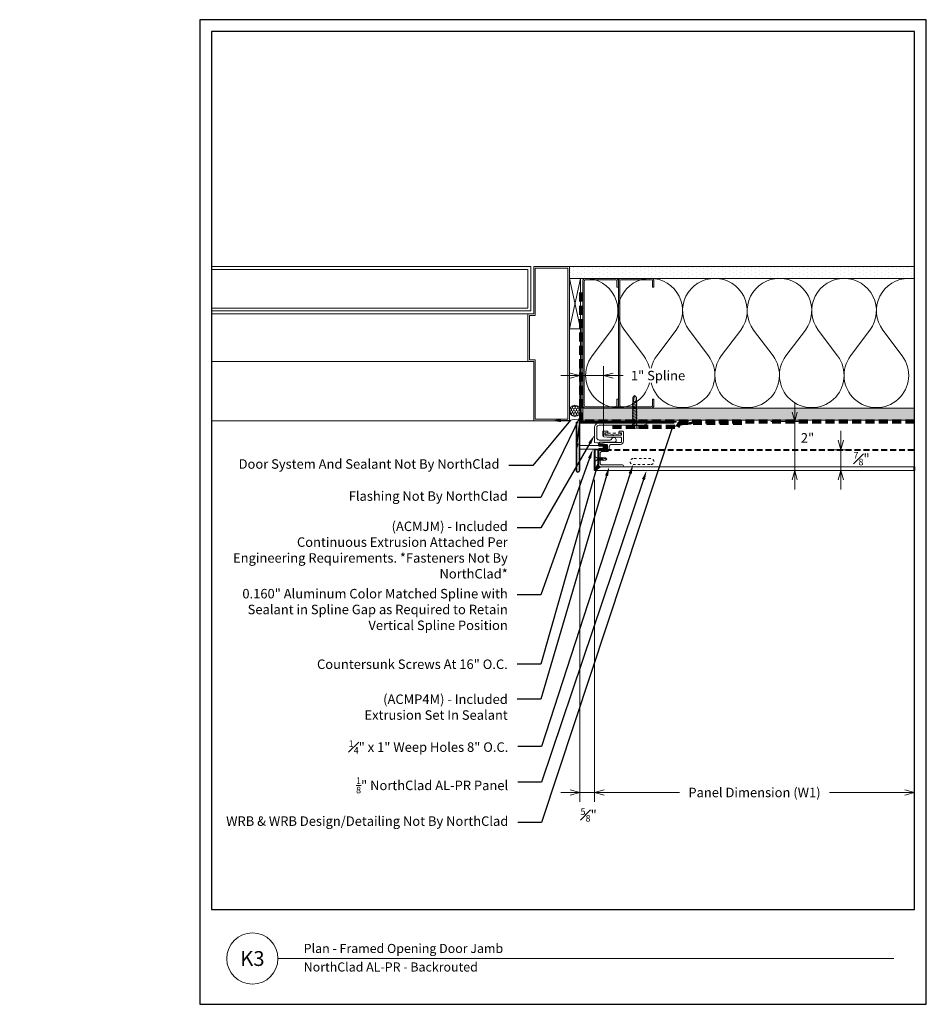
# Model space of a CAD drawing. Units: inches. Extents: x -21 to 604, y -197 to 42.
# Drawn here: x 427 to 465, y -131 to -90 of the extents above; entities that cross this region are included whole.
import ezdxf
from ezdxf import colors
from ezdxf.entities.mleader import LeaderData, LeaderLine
from ezdxf.enums import TextEntityAlignment as Align
from ezdxf.math import Vec2, Vec3

# ---------------------------------------------------------------- set-up
doc = ezdxf.new("R2010")
doc.units = ezdxf.units.IN
doc.header["$MEASUREMENT"] = 0
doc.linetypes.add('HIDDEN', pattern=[0.375, 0.25, -0.125])
doc.layers.get('Defpoints').update_dxf_attribs({"color": 3})
doc.layers.add('nc-Border', color=156, linetype='Continuous', plot=False)
for name, color, linetype, lineweight in [('nc-Det-By_Others', 8, 'Continuous', 0), ('nc-Det-Call_Outs', 51, 'Continuous', 9), ('nc-Det-Dimensions', 51, 'Continuous', 9), ('nc-Det-Extrusion', 30, 'Continuous', 18), ('nc-Det-Hardware', 111, 'Continuous', 13), ('nc-Det-Obj_01_Panels', 1, 'Continuous', 20), ('nc-Det-Sealant', 143, 'Continuous', 13), ('nc-Det-Underlayment-others', 8, 'HIDDEN', 100), ('nc-Dim-Panel', 1, 'Continuous', 40), ('nc-Elev-Panels 01', 1, 'Continuous', 20), ('NSE-Panels 01', 1, 'Continuous', 40), ('nsm-Det-Title', 51, 'Continuous', 9)]:
    doc.layers.add(name, color=color, linetype=linetype, lineweight=lineweight)
doc.styles.add('004 - NSSM - Standard', font='arial.ttf', dxfattribs={"height": 0.4})
doc.styles.get("Standard").update_dxf_attribs({"font": 'arial.ttf', "height": 0.0938})
doc.dimstyles.new('004 - NC - Standard', dxfattribs={"dimtxt": 0.4, "dimasz": 0.4, "dimexe": 0.4, "dimexo": 0.4, "dimgap": 0.4, "dimtad": 0, "dimtih": 1, "dimtoh": 1, "dimdec": 4, "dimzin": 3, "dimdsep": 46, "dimlunit": 5, "dimtxsty": '004 - NSSM - Standard', "dimblk": 'OPEN30', "dimcen": 0.4, "dimclrd": 256, "dimclre": 256, "dimclrt": 256, "dimazin": 0, "dimtfac": 0.7, "dimtdec": 4, "dimtmove": 1, "dimatfit": 2, "dimfxl": 1, "dimtfill": 1, "dimtfillclr": 11, "dimfrac": 1, "dimtolj": 1, "dimtzin": 0, "dimlwd": 0, "dimlwe": 0, "dimarcsym": 0})
doc.dimstyles.get("Standard").update_dxf_attribs({"dimtxt": 0.0938, "dimasz": 0.09375, "dimexe": 0.09375, "dimexo": 0.09375, "dimgap": 0.09375, "dimtad": 0, "dimtih": 1, "dimtoh": 1, "dimdec": 4, "dimzin": 3, "dimdsep": 46, "dimlunit": 5, "dimtxsty": 'Standard', "dimblk": 'OPEN30', "dimcen": 0.09375, "dimclrd": 256, "dimclre": 256, "dimclrt": 256, "dimadec": 0, "dimazin": 0, "dimtfac": 0.7, "dimtdec": 4, "dimtofl": 0, "dimtmove": 2, "dimatfit": 2, "dimfxl": 1, "dimtolj": 1, "dimtzin": 0, "dimlwd": -1, "dimlwe": -1, "dimarcsym": 0})

# ---------------------------------------------------------------- blocks, each defined once
blk = doc.blocks.new('Border')
at = {"layer": 'nc-Border'}
for points in [[(30.625, 41.5), (0, 41.5), (0, 0), (30.625, 0)], [(0.5, 4), (30.125, 4), (30.125, 41), (0.5, 41)]]:
    blk.add_lwpolyline(points, close=True, dxfattribs=at)
blk = doc.blocks.new('*U401')
for points in [[(0, 14.063, 0.618034), (2.25, 12.938), (3.375, 13.781, -2), (3.375, 11.531), (2.25, 12.375, 0.618034), (0, 11.25)], [(0, 11.25, 0.618034), (2.25, 10.125), (3.375, 10.969, -2), (3.375, 8.719), (2.25, 9.563, 0.618034), (0, 8.438)], [(0, 8.438, 0.618034), (2.25, 7.313), (3.375, 8.156, -2), (3.375, 5.906), (2.25, 6.75, 0.618034), (0, 5.625)], [(0, 5.625, 0.618034), (2.25, 4.5), (3.375, 5.344, -2), (3.375, 3.094), (2.25, 3.938, 0.618034), (0, 2.813)], [(0, 2.813, 0.618034), (2.25, 1.687), (3.375, 2.531, -2), (3.375, 0.281), (2.25, 1.125, 0.618034), (0, 0)]]:
    blk.add_lwpolyline(points, format="xyb")
blk = doc.blocks.new('*U49')
at = {"layer": 'nc-Det-By_Others'}
h = blk.add_hatch(dxfattribs=at)
h.set_pattern_fill('PLYWOOD', color=256, scale=1.3, angle=90, style=0)
h.set_pattern_definition([(90, (0.06927, -21.43135), (-0.13, 8e-18), [1.3]), (135, (0.06927, -21.43135), (2e-17, 0.13), [0.1838478, -0.1838478]), (45, (0.06927, -21.43135), (4e-17, 0.13), [0.1838478, -0.1838478])])
h.paths.add_polyline_path([(0, 0), (0.5, 0), (0.5, 13.981), (0, 13.981)])
blk.add_lwpolyline([(0, 0), (0.5, 0), (0.5, 13.981), (0, 13.981)], close=True, dxfattribs=at)
blk = doc.blocks.new('*U399')
at = {"layer": 'nc-Det-By_Others'}
h = blk.add_hatch(dxfattribs=at)
h.set_pattern_fill('DOTS', color=256, scale=2.5, style=0)
h.set_pattern_definition([(0, (0.06927, -21.38648), (0.078125, 0.15625), [0, -0.15625])])
h.paths.add_polyline_path([(0, 0), (0.5, 0), (0.5, 14.543), (0, 14.543)])
blk.add_lwpolyline([(0, 14.543), (0.5, 14.543), (0.5, 0), (0, 0)], close=True, dxfattribs=at)
blk = doc.blocks.new('_Open30')
at = {"color": 0, "linetype": 'ByBlock', "lineweight": -2}
for p, q in [((-1, 0.27), (0, 0)), ((0, 0), (-1, -0.27)), ((0, 0), (-1, 0))]:
    blk.add_line(p, q, dxfattribs=at)
blk = doc.blocks.new('*D394')
at = {"layer": 'Defpoints', "color": 0, "transparency": 16777216}
for p in [(450.269, -108.564), (450.892, -108.564), (450.269, -122.136)]:
    blk.add_point(p, dxfattribs=at)
at = {"layer": 'nc-Det-Dimensions', "lineweight": 0, "transparency": 16777216}
for p, q in [((450.269, -108.964), (450.269, -122.536)), ((450.892, -108.964), (450.892, -122.536)), ((449.869, -122.136), (449.469, -122.136)), ((450.892, -122.136), (450.269, -122.136)), ((451.292, -122.136), (451.692, -122.136))]:
    blk.add_line(p, q, dxfattribs=at)
at = {"layer": 'nc-Det-Dimensions', "lineweight": 0, "transparency": 16777216, "xscale": 0.4, "yscale": 0.4, "zscale": 0.4}
blk.add_blockref('_Open30', (450.269, -122.136), dxfattribs=at)
at = {"layer": 'nc-Det-Dimensions', "lineweight": 0, "transparency": 16777216, "xscale": 0.4, "yscale": 0.4, "zscale": 0.4, "rotation": 180}
blk.add_blockref('_Open30', (450.892, -122.136), dxfattribs=at)
at = {"layer": 'nc-Det-Dimensions', "transparency": 16777216, "insert": (450.642, -123.084), "char_height": 0.4, "attachment_point": 5, "style": '004 - NSSM - Standard', "bg_fill": 3, "box_fill_scale": 1.25, "bg_fill_color": 256, "bg_fill_true_color": 13158600, "bg_fill_transparency": 0}
blk.add_mtext('\\A1;{\\H0.7x;\\S5#8;}"', dxfattribs=at)
blk = doc.blocks.new('*D395')
at = {"layer": 'Defpoints', "color": 0, "transparency": 16777216}
for p in [(450.892, -108.564), (464.375, -108.564), (464.375, -122.136)]:
    blk.add_point(p, dxfattribs=at)
at = {"layer": 'nc-Det-Dimensions', "lineweight": 0, "transparency": 16777216}
for p, q in [((450.892, -108.964), (450.892, -122.536)), ((451.292, -122.136), (454.47, -122.136)), ((463.975, -122.136), (460.797, -122.136))]:
    blk.add_line(p, q, dxfattribs=at)
at = {"layer": 'nc-Det-Dimensions', "lineweight": 0, "transparency": 16777216, "xscale": 0.4, "yscale": 0.4, "zscale": 0.4, "rotation": 180}
blk.add_blockref('_Open30', (450.892, -122.136), dxfattribs=at)
at = {"layer": 'nc-Det-Dimensions', "lineweight": 0, "transparency": 16777216, "xscale": 0.4, "yscale": 0.4, "zscale": 0.4}
blk.add_blockref('_Open30', (464.375, -122.136), dxfattribs=at)
at = {"layer": 'nc-Det-Dimensions', "transparency": 16777216, "insert": (457.633, -122.136), "char_height": 0.4, "attachment_point": 5, "style": '004 - NSSM - Standard', "bg_fill": 3, "box_fill_scale": 1.25, "bg_fill_color": 256, "bg_fill_true_color": 13158600, "bg_fill_transparency": 0}
blk.add_mtext('\\A1;Panel Dimension (W1)', dxfattribs=at)
blk = doc.blocks.new('*U400')
at = {"layer": 'nc-Det-By_Others', "ltscale": 0.25}
blk.add_lwpolyline([(-2.438, -1.5), (-2.688, -1.5, -0.414214), (-2.812, -1.375), (-2.812, -0.125, -0.414214), (-2.688, 0), (2.533, 0, -0.414214), (2.658, -0.125), (2.658, -1.375, -0.414214), (2.533, -1.5), (2.283, -1.5), (2.283, -1.438), (2.533, -1.438, 0.414214), (2.596, -1.375), (2.596, -0.125, 0.414214), (2.533, -0.062), (-2.688, -0.062, 0.414214), (-2.75, -0.125), (-2.75, -1.375, 0.414214), (-2.688, -1.438), (-2.438, -1.438)], format="xyb", close=True, dxfattribs=at)
blk = doc.blocks.new('*U224')
at = {"linetype": 'Continuous'}
blk.add_lwpolyline([(0.706, 1.543), (0.77, 1.543, -0.414214), (0.9, 1.413), (0.9, 1.041, 0.414214), (1, 0.941), (1.109, 0.941, -0.414214), (1.205, 0.845), (1.205, 0.616, 0.414214), (1.255, 0.566), (1.71, 0.566, 0.414214), (1.76, 0.616), (1.76, 1.503, -1), (1.84, 1.503), (1.84, 0.701), (1.84, 0.539, -0.198912), (1.835, 0.528), (1.797, 0.491, -0.198912), (1.786, 0.486), (1.141, 0.486, -0.414214), (1.125, 0.502), (1.125, 0.845, 0.414214), (1.109, 0.861), (0.948, 0.861, 0.414214), (0.932, 0.845), (0.932, 0.58, -0.045635), (0.931, 0.577), (0.917, 0.5, -0.832406), (0.883, 0.5), (0.82, 0.843, -0.045635), (0.82, 0.845), (0.82, 1.413, 0.414214), (0.77, 1.463), (0.642, 1.463, 0.414214), (0.592, 1.413), (0.592, 0.861, -0.01996), (0.592, 0.86), (0.581, 0.719, -0.391021), (0.531, 0.673), (0.354, 0.673, -0.414214), (0.338, 0.689), (0.338, 0.849, -1), (0.418, 0.849), (0.418, 0.769, 0.414214), (0.434, 0.753), (0.496, 0.753, 0.414214), (0.512, 0.769), (0.512, 1.086, -0.262938), (0.52, 1.1, 0.564932), (0.52, 1.125, -0.262938), (0.512, 1.139), (0.512, 1.447, 0.414214), (0.496, 1.463), (0.434, 1.463, 0.414214), (0.418, 1.447), (0.418, 1.383, -1), (0.338, 1.383), (0.338, 1.493, -0.414214), (0.388, 1.543)], format="xyb", close=True, dxfattribs=at)
at = {"linetype": 'HIDDEN', "lineweight": 0, "ltscale": 0.5}
blk.add_lwpolyline([(0.434, 1.448), (0.434, 0.768), (0.497, 0.768), (0.496, 1.448)], close=True, dxfattribs=at)
blk = doc.blocks.new('*U223')
blk.add_lwpolyline([(0.616, 0.397), (0.19, 0.397, -0.414214), (0.09, 0.497), (0.09, 1.982, -1), (0.09, 2.012), (0.09, 2.309), (0.055, 2.475, 0.900068), (0, 2.469), (0, 2.012, -1), (0, 1.982), (0, 0.497, 0.414214), (0.19, 0.307), (0.825, 0.307), (0.836, 0.397), (0.836, 0.513), (0.806, 0.513), (0.806, 1.026), (0.789, 1.189, 0.383421), (0.761, 1.213), (0.706, 1.213, 0.873386), (0.679, 1.017, -0.337188), (0.716, 0.969), (0.716, 0.868, -1), (0.716, 0.848), (0.716, 0.834, -1), (0.716, 0.814), (0.716, 0.497, -0.414214)], format="xyb", close=True)
blk = doc.blocks.new('*U34')
at = {"layer": 'nc-Det-Sealant', "linetype": 'ByBlock', "lineweight": -2}
h = blk.add_hatch(dxfattribs=at)
h.set_pattern_fill('HONEY', color=0, scale=0.5)
h.set_pattern_definition([(0, (-0.00079, 0.5), (0.09375, 0.0541266), [0.0625, -0.125]), (120, (-0.00079, 0.5), (-0.09375, 0.0541266), [0.0625, -0.125]), (60, (-0.00079, 0.5), (2e-17, 0.108253), [-0.125, 0.0625])])
edge = h.paths.add_edge_path()
edge.add_arc((0.418, 0.234), 0.234, 0, 360)
at = {"layer": 'nc-Det-Sealant', "color": 0, "linetype": 'ByBlock', "lineweight": -2}
for points in [[(0, 0.468), (0.418, 0.468)], [(0, 0), (0.418, 0)]]:
    blk.add_lwpolyline(points, dxfattribs=at)
blk.add_circle((0.418, 0.234), 0.234, dxfattribs=at)
blk.add_arc((-0.522, 0.234), 0.572, 335.8553, 24.1447, dxfattribs=at)
blk = doc.blocks.new('*U398')
at = {"layer": 'nc-Det-By_Others'}
for p, q in [((1.625, 4.625), (1.625, 6.375)), ((1.75, 4.5), (15.082, 4.5)), ((1.75, 2.5), (15.082, 2.5)), ((1.5, 0), (15.082, 0))]:
    blk.add_line(p, q, dxfattribs=at)
for points in [[(0, 0), (1.5, 0), (1.5, 2.5), (1.75, 2.5), (1.75, 4.5), (1.5, 4.5), (1.5, 6.5), (0, 6.5)], [(1.438, 6.437), (1.438, 4.437), (1.688, 4.437), (1.688, 2.562), (1.438, 2.562), (1.438, 0.062), (0.062, 0.062), (0.062, 6.437)]]:
    blk.add_lwpolyline(points, close=True, dxfattribs=at)
for points in [[(15.082, 4.625), (1.625, 4.625), (1.625, 6.5), (15.082, 6.5)], [(15.082, 4.75), (1.75, 4.75), (1.75, 6.375), (15.082, 6.375)]]:
    blk.add_lwpolyline(points, dxfattribs=at)
blk = doc.blocks.new('*D396')
at = {"layer": 'Defpoints', "color": 0, "transparency": 16777216}
for p in [(457.923, -106.501), (459.327, -106.501), (457.923, -108.564)]:
    blk.add_point(p, dxfattribs=at)
at = {"layer": 'nc-Det-Dimensions', "lineweight": 0, "transparency": 16777216}
for p, q in [((459.327, -106.101), (459.327, -105.701)), ((458.323, -106.501), (459.727, -106.501)), ((458.323, -108.564), (459.727, -108.564)), ((459.327, -108.964), (459.327, -109.364))]:
    blk.add_line(p, q, dxfattribs=at)
at = {"layer": 'nc-Det-Dimensions', "lineweight": 0, "transparency": 16777216, "xscale": 0.4, "yscale": 0.4, "zscale": 0.4}
for p, rotation in [((459.327, -106.501), 270), ((459.327, -108.564), 90)]:
    blk.add_blockref('_Open30', p, dxfattribs=dict(at, rotation=rotation))
at = {"layer": 'nc-Det-Dimensions', "transparency": 16777216, "insert": (459.868, -107.189), "char_height": 0.4, "attachment_point": 5, "style": '004 - NSSM - Standard', "bg_fill": 3, "box_fill_scale": 1.25, "bg_fill_color": 256, "bg_fill_true_color": 13158600, "bg_fill_transparency": 0}
blk.add_mtext('\\A1;2"', dxfattribs=at)
at = {"layer": 'nc-Det-Dimensions', "lineweight": 0, "transparency": 16777216}
blk.add_line((459.327, -108.564), (459.327, -106.501), dxfattribs=at)
blk.add_line((459.327, -108.564), (459.327, -106.501), dxfattribs=at)
blk = doc.blocks.new('*D397')
at = {"layer": 'Defpoints', "color": 0, "transparency": 16777216}
for p in [(460.321, -107.689), (460.321, -108.564)]:
    blk.add_point(p, dxfattribs=at)
at = {"layer": 'nc-Det-Dimensions', "lineweight": 0, "transparency": 16777216}
for p, q in [((461.271, -107.289), (461.271, -106.889)), ((460.721, -107.689), (461.671, -107.689)), ((460.721, -108.564), (461.671, -108.564)), ((461.271, -108.964), (461.271, -109.364))]:
    blk.add_line(p, q, dxfattribs=at)
at = {"layer": 'nc-Det-Dimensions', "transparency": 16777216, "insert": (462.143, -108.069), "char_height": 0.4, "attachment_point": 5, "style": '004 - NSSM - Standard', "bg_fill": 3, "box_fill_scale": 1.25, "bg_fill_color": 256, "bg_fill_true_color": 13158600, "bg_fill_transparency": 0}
blk.add_mtext('\\A1;{\\H0.7x;\\S7#8;}"', dxfattribs=at)
at = {"layer": 'Defpoints', "color": 0, "transparency": 16777216}
blk.add_point((461.271, -108.564), dxfattribs=at)
at = {"layer": 'nc-Det-Dimensions', "lineweight": 0, "transparency": 16777216}
blk.add_line((461.271, -107.689), (461.271, -108.564), dxfattribs=at)
blk.add_line((461.271, -107.689), (461.271, -108.564), dxfattribs=at)
at = {"layer": 'nc-Det-Dimensions', "lineweight": 0, "transparency": 16777216, "xscale": 0.4, "yscale": 0.4, "zscale": 0.4}
for p, rotation in [((461.271, -107.689), 270), ((461.271, -108.564), 90)]:
    blk.add_blockref('_Open30', p, dxfattribs=dict(at, rotation=rotation))
blk = doc.blocks.new('*U388')
at = {"layer": 'nc-Dim-Panel'}
for p, q in [((-0.875, 13.483), (0, 13.483)), ((-0.875, 13.326), (-0.225, 13.326)), ((-0.225, 13.326), (-0.02, 13.463)), ((-0.157, 13.259), (-0.02, 13.463)), ((0, 0), (-0.157, 0))]:
    blk.add_line(p, q, dxfattribs=at)
at = {"layer": 'nc-Dim-Panel', "color": 8, "linetype": 'HIDDEN'}
blk.add_line((-0.875, 13.024), (-0.875, 0), dxfattribs=at)
at = {"layer": 'nc-Elev-Panels 01'}
for p, q in [((-0.875, 13.483), (-0.875, 13.326)), ((0, 13.483), (0, 0)), ((-0.157, 13.259), (-0.157, 0))]:
    blk.add_line(p, q, dxfattribs=at)
blk = doc.blocks.new('Plan Weep')
at = {"linetype": 'HIDDEN', "ltscale": 0.25}
blk.add_lwpolyline([(-0.625, 0.4375, 1), (-0.625, 0.1875), (0.125, 0.1875, 1), (0.125, 0.4375)], format="xyb", close=True, dxfattribs=at)
blk = doc.blocks.new('*U235')
blk.add_lwpolyline([(0, 1.001), (0.157, 1.001), (0.157, 0), (0, 0)], close=True)
blk = doc.blocks.new('*D404')
at = {"layer": 'Defpoints', "color": 0, "transparency": 16777216}
for p in [(451.27, -104.565), (450.269, -107.514), (451.27, -107.514)]:
    blk.add_point(p, dxfattribs=at)
at = {"layer": 'nc-Det-Dimensions', "lineweight": 0, "transparency": 16777216}
for p, q in [((449.869, -104.565), (449.469, -104.565)), ((450.269, -107.114), (450.269, -104.165)), ((450.269, -104.565), (451.27, -104.565)), ((450.269, -104.565), (451.27, -104.565)), ((451.27, -107.114), (451.27, -104.165)), ((452.101, -104.565), (451.27, -104.565)), ((451.67, -104.565), (452.07, -104.565))]:
    blk.add_line(p, q, dxfattribs=at)
at = {"layer": 'nc-Det-Dimensions', "lineweight": 0, "transparency": 16777216, "xscale": 0.4, "yscale": 0.4, "zscale": 0.4}
blk.add_blockref('_Open30', (450.269, -104.565), dxfattribs=at)
at = {"layer": 'nc-Det-Dimensions', "lineweight": 0, "transparency": 16777216, "xscale": 0.4, "yscale": 0.4, "zscale": 0.4, "rotation": 180}
blk.add_blockref('_Open30', (451.27, -104.565), dxfattribs=at)
at = {"layer": 'nc-Det-Dimensions', "transparency": 16777216, "insert": (453.568, -104.565), "char_height": 0.4, "attachment_point": 5, "style": '004 - NSSM - Standard', "bg_fill": 3, "box_fill_scale": 1.25, "bg_fill_color": 256, "bg_fill_true_color": 13158600, "bg_fill_transparency": 0}
blk.add_mtext('\\A1;1" Spline', dxfattribs=at)
blk = doc.blocks.new('*U132')
blk.add_lwpolyline([(0.035, -0.125), (0.035, 0.125), (0.052, 0.125), (0.052, -0.125)], close=True)
for points in [[(0.052, 0.11), (0.136, 0.05), (0.5, 0.05), (0.552, 0), (0.5, -0.05), (0.136, -0.05), (0.052, -0.11), (0.052, 0.11)], [(0.5, 0.05), (0.402, 0.029), (0.373, 0), (0.402, -0.029), (0.5, -0.05)], [(0.402, 0.029), (0.552, 0)]]:
    blk.add_leader(points, dimstyle='Standard', override={"dimldrblk": 'None'})
at = {"has_arrowhead": 0}
for points in [[(0.143, 0.05), (0.148, 0.069), (0.184, -0.063), (0.187, -0.051)], [(0.175, 0.05), (0.18, 0.069), (0.215, -0.063), (0.218, -0.051)], [(0.206, 0.05), (0.211, 0.069), (0.246, -0.063), (0.25, -0.051)], [(0.237, 0.05), (0.242, 0.069), (0.278, -0.063), (0.281, -0.051)], [(0.268, 0.05), (0.273, 0.069), (0.309, -0.063), (0.312, -0.051)], [(0.3, 0.05), (0.305, 0.069), (0.34, -0.063), (0.343, -0.051)], [(0.331, 0.05), (0.336, 0.069), (0.371, -0.063), (0.375, -0.051)], [(0.362, 0.05), (0.367, 0.069), (0.403, -0.063), (0.406, -0.051)], [(0.136, 0), (0.153, -0.063), (0.156, -0.051)]]:
    blk.add_leader(points, dimstyle='Standard', override={"dimldrblk": 'None'}, dxfattribs=at)
blk = doc.blocks.new('*U128')
for p, q in [((-0.061, 0.09), (0.028, 0.09)), ((-0.061, -0.09), (0.028, -0.09))]:
    blk.add_line(p, q)
for points in [[(0.028, 0.181), (-0.061, 0.181, 0.414214), (-0.073, 0.168), (-0.073, -0.168, 0.414214), (-0.061, -0.18), (0.028, -0.18)], [(-0.073, 0.103, 0.414214), (-0.061, 0.09, 0.414214), (-0.073, 0.078)], [(-0.073, -0.078, 0.414214), (-0.061, -0.09, 0.414214), (-0.073, -0.103)]]:
    blk.add_lwpolyline(points, format="xyb")
blk.add_lwpolyline([(0.052, 0.196), (0.028, 0.196), (0.028, -0.196), (0.052, -0.196)], close=True)
for points in [[(0.052, 0.08), (1.219, 0.08), (1.302, 0), (1.219, -0.08), (0.052, -0.08), (0.052, 0.08)], [(1.219, 0.08), (1.062, 0.046), (1.016, 0), (1.062, -0.046), (1.219, -0.08)], [(1.062, 0.046), (1.302, 0)]]:
    blk.add_leader(points, dimstyle='Standard', override={"dimldrblk": 'None'})
at = {"has_arrowhead": 0}
for points in [[(0.078, 0.08), (0.085, 0.108), (0.143, -0.108), (0.151, -0.08)], [(0.14, 0.08), (0.148, 0.108), (0.206, -0.108), (0.213, -0.08)], [(0.203, 0.08), (0.21, 0.108), (0.268, -0.108), (0.276, -0.08)], [(0.265, 0.08), (0.273, 0.108), (0.331, -0.108), (0.338, -0.08)], [(0.328, 0.08), (0.335, 0.108), (0.393, -0.108), (0.401, -0.08)], [(0.39, 0.08), (0.398, 0.108), (0.456, -0.108), (0.463, -0.08)], [(0.453, 0.08), (0.46, 0.108), (0.518, -0.108), (0.526, -0.08)], [(0.515, 0.08), (0.523, 0.108), (0.581, -0.108), (0.588, -0.08)], [(0.578, 0.08), (0.585, 0.108), (0.643, -0.108), (0.651, -0.08)], [(0.64, 0.08), (0.648, 0.108), (0.706, -0.108), (0.713, -0.08)], [(0.703, 0.08), (0.71, 0.108), (0.768, -0.108), (0.776, -0.08)], [(0.765, 0.08), (0.773, 0.108), (0.831, -0.108), (0.838, -0.08)], [(0.828, 0.08), (0.835, 0.108), (0.893, -0.108), (0.901, -0.08)], [(0.89, 0.08), (0.898, 0.108), (0.956, -0.108), (0.963, -0.08)], [(0.953, 0.08), (0.96, 0.108), (1.018, -0.108), (1.026, -0.08)], [(0.052, 0), (0.081, -0.108), (0.088, -0.08)]]:
    blk.add_leader(points, dimstyle='Standard', override={"dimldrblk": 'None'}, dxfattribs=at)

msp = doc.modelspace()

# ---------------------------------------------------------------- hatches: boundary and pattern name
at = {"layer": 'nc-Det-By_Others'}
h = msp.add_hatch(color=256, dxfattribs=at)
h.dxf.hatch_style = 1
edge = h.paths.add_edge_path(flags=17)
edge.add_line((451.89427, -105.56253), (451.89427, -105.81253))
edge.add_arc((451.76927, -105.81253), 0.125, -90, 0, ccw=False)
edge.add_line((451.76927, -105.93753), (450.51927, -105.93753))
edge.add_arc((450.51927, -105.81253), 0.125, 180, 270, ccw=False)
edge.add_line((450.39427, -105.81253), (450.39427, -100.59193))
edge.add_arc((450.51927, -100.59193), 0.125, 90, 180, ccw=False)
edge.add_line((450.51927, -100.46693), (451.76927, -100.46693))
edge.add_arc((451.76927, -100.59193), 0.125, 0, 90, ccw=False)
edge.add_line((451.89427, -100.59193), (451.89427, -100.84193))
edge.add_line((451.89427, -100.84193), (451.83177, -100.84193))
edge.add_line((451.83177, -100.84193), (451.83177, -100.59193))
edge.add_arc((451.76927, -100.59193), 0.0625, 0, 90)
edge.add_line((451.76927, -100.52943), (450.51927, -100.52943))
edge.add_arc((450.51927, -100.59193), 0.0625, 90, 180)
edge.add_line((450.45677, -100.59193), (450.45677, -105.81253))
edge.add_arc((450.51927, -105.81253), 0.0625, 180, 270)
edge.add_line((450.51927, -105.87503), (451.76927, -105.87503))
edge.add_arc((451.76927, -105.81253), 0.0625, 270, 360)
edge.add_line((451.83177, -105.81253), (451.83177, -105.56253))
edge.add_line((451.83177, -105.56253), (451.89427, -105.56253))
h = msp.add_hatch(color=256, dxfattribs=at)
h.dxf.hatch_style = 1
edge = h.paths.add_edge_path(flags=17)
edge.add_line((453.39427, -105.56253), (453.39427, -105.81253))
edge.add_arc((453.26927, -105.81253), 0.125, -90, 0, ccw=False)
edge.add_line((453.26927, -105.93753), (452.01927, -105.93753))
edge.add_arc((452.01927, -105.81253), 0.125, 180, 270, ccw=False)
edge.add_line((451.89427, -105.81253), (451.89427, -100.59193))
edge.add_arc((452.01927, -100.59193), 0.125, 90, 180, ccw=False)
edge.add_line((452.01927, -100.46693), (453.26927, -100.46693))
edge.add_arc((453.26927, -100.59193), 0.125, 0, 90, ccw=False)
edge.add_line((453.39427, -100.59193), (453.39427, -100.84193))
edge.add_line((453.39427, -100.84193), (453.33177, -100.84193))
edge.add_line((453.33177, -100.84193), (453.33177, -100.59193))
edge.add_arc((453.26927, -100.59193), 0.0625, 0, 90)
edge.add_line((453.26927, -100.52943), (452.01927, -100.52943))
edge.add_arc((452.01927, -100.59193), 0.0625, 90, 180)
edge.add_line((451.95677, -100.59193), (451.95677, -105.81253))
edge.add_arc((452.01927, -105.81253), 0.0625, 180, 270)
edge.add_line((452.01927, -105.87503), (453.26927, -105.87503))
edge.add_arc((453.26927, -105.81253), 0.0625, 270, 360)
edge.add_line((453.33177, -105.81253), (453.33177, -105.56253))
edge.add_line((453.33177, -105.56253), (453.39427, -105.56253))
at = {"layer": 'NSE-Panels 01'}
h = msp.add_hatch(dxfattribs=at)
h.set_pattern_fill('ANSI31', color=8, scale=0.25)
h.set_pattern_definition([(45, (361.821843, -2.005848), (-0.022097087, 0.022097087), [])])
edge = h.paths.add_edge_path()
edge.add_line((451.14562, -107.49529), (451.06757, -107.48089))
edge.add_arc((451.0873, -107.49575), 0.02469, 143.021088, 221.268866)
edge.add_line((451.06874, -107.51203), (451.27425, -107.51354))
edge.add_line((451.27425, -107.51354), (451.27425, -107.67104))
edge.add_line((451.27425, -107.67104), (451.07075, -107.66953))
edge.add_line((451.07075, -107.66953), (451.07075, -107.68903))
edge.add_line((451.07075, -107.68903), (451.41375, -107.68903))
edge.add_arc((451.41375, -107.67303), 0.016, 270, 360)
edge.add_line((451.42975, -107.67303), (451.42975, -107.51155))
edge.add_arc((451.41375, -107.51155), 0.016, 0, 90)
edge.add_line((451.41375, -107.49555), (451.14562, -107.49529))

# ---------------------------------------------------------------- linework, layer by layer
at = {"layer": 'nc-Det-By_Others'}
for points in [[(449.83183, -100.46693), (450.29977, -100.46693), (450.29977, -102.59739), (449.83183, -102.59739)], [(450.29977, -102.59739), (450.29977, -106.53203), (454.33177, -106.53203), (454.33177, -106.50003), (450.33177, -106.50003), (450.33177, -102.59739)]]:
    msp.add_lwpolyline(points, close=True, dxfattribs=at)
for points in [[(450.29977, -102.59739), (449.83183, -100.46693)], [(449.83183, -102.59739), (450.29977, -100.46693)]]:
    msp.add_lwpolyline(points, dxfattribs=at)
at = {"layer": 'nc-Det-Underlayment-others', "ltscale": 1.5}
for points in [[(464.37497, -106.50003), (450.33177, -106.50003), (450.33177, -101.05817)], [(451.653, -106.72638), (454.39139, -106.72638), (454.47992, -106.56253), (457.26639, -106.56253)]]:
    msp.add_lwpolyline(points, dxfattribs=at)
at = {"layer": 'NSE-Panels 01', "color": 8}
msp.add_lwpolyline([(451.14562, -107.49529), (451.06757, -107.48089, 0.35533575), (451.06874, -107.51203), (451.27425, -107.51354), (451.27425, -107.67104), (451.07075, -107.66953), (451.07075, -107.68903), (451.41375, -107.68903, 0.41421356), (451.42975, -107.67303), (451.42975, -107.51155, 0.41421356), (451.41375, -107.49555)], format="xyb", close=True, dxfattribs=at)
at = {"layer": 'nsm-Det-Title'}
msp.add_line((437.54873, -129.13524), (463.50949, -129.13524), dxfattribs=at)
msp.add_circle((436.47015, -129.13524), 1.07858, dxfattribs=at)

# ---------------------------------------------------------------- block references
at = {"layer": 'nc-Border'}
msp.add_blockref('Border', (434.25, -131.06401), dxfattribs=at)
at = {"layer": 'nc-Det-By_Others', "xscale": -1}
msp.add_blockref('*U398', (449.83183, -106.46693), dxfattribs=at)
at = {"layer": 'nc-Det-By_Others'}
for name, p, rotation in [('*U399', (449.83183, -99.96693), 270), ('*U400', (450.39427, -103.12503), 90.00000000000001), ('*U400', (451.89427, -103.12503), 90.00000000000001), ('*U128', (452.58118, -106.70549), 89.99999999999999), ('*U49', (450.39427, -105.93753), 270)]:
    msp.add_blockref(name, p, dxfattribs=dict(at, rotation=rotation))
at = {"layer": 'nc-Det-By_Others', "xscale": 0.9682687601439917, "yscale": 0.9682687601439917, "zscale": 0.9682687601439917, "rotation": 270}
msp.add_blockref('*U401', (450.51647, -100.46809), dxfattribs=at)
at = {"layer": 'nc-Det-By_Others', "xscale": -1, "rotation": 270}
msp.add_blockref('*U34', (449.83177, -106.46693), dxfattribs=at)
at = {"layer": 'nc-Det-Extrusion', "rotation": 270}
msp.add_blockref('*U223', (450.58427, -106.56403), dxfattribs=at)
at = {"layer": 'nc-Det-Hardware'}
msp.add_blockref('*U132', (450.85684, -108.08026), dxfattribs=at)
at = {"layer": 'nc-Det-Obj_01_Panels', "xscale": -1, "rotation": 90}
msp.add_blockref('*U235', (451.27045, -107.51354), dxfattribs=at)
at = {"layer": 'nc-Det-Obj_01_Panels'}
msp.add_blockref('Plan Weep', (453.14152, -108.50151), dxfattribs=at)

# ---------------------------------------------------------------- texts
at = {"layer": 'nsm-Det-Title', "style": '004 - NSSM - Standard'}
for s, p in [('Plan - Framed Opening Door Jamb', (438.63399, -128.70952)), ('NorthClad AL-PR - Backrouted', (438.63399, -129.49048))]:
    msp.add_text(s, height=0.3834951, dxfattribs=at).set_placement(p, align=Align.MIDDLE_LEFT)
msp.add_text('K3', height=0.625, dxfattribs=at).set_placement((436.47015, -129.13524), align=Align.MIDDLE_CENTER)

# ---------------------------------------------------------------- next in the draw order: dimensions: what is measured, and where the dimension line sits
at = {"layer": 'nc-Det-Dimensions'}
dim = msp.add_linear_dim(base=(450.26927, -122.13589), p1=(450.89155, -108.56366), p2=(450.26927, -108.56366), angle=180, dimstyle='004 - NC - Standard', override={"dimpost": '"'}, dxfattribs=at)
dim.commit()
dim.dimension.update_dxf_attribs({"geometry": '*D394', "text_midpoint": (450.64165, -123.084), "dimtype": 160})

# ---------------------------------------------------------------- next in the draw order: leaders
at = {"layer": 'nc-Det-Call_Outs'}
ml = msp.add_multileader_mtext('Standard', dxfattribs=at)
ml.set_content('Door System And Sealant Not By NorthClad', color=256, style='004 - NSSM - Standard')
ml.set_leader_properties(color=51)
ml.build(insert=Vec2(0, 0))
ml.multileader.update_dxf_attribs({"dogleg_length": 1, "arrow_head_size": 0.4})
ctx = ml.context
ctx.base_point, ctx.char_height, ctx.arrow_head_size, ctx.landing_gap_size, ctx.plane_origin = Vec3(435.63592, -108.34917), 0.4, 0.4, 0.4, Vec3(447.82985, -110.21595)
ctx.text_align_type = 2
notes = []
notes.append((ctx, [(0, (1, 1, 0), (448.28503, -108.34917), (-1, 0), 1, [(1, [(449.08183, -106.46693), (449.87314, -106.45029)], 0, [])])]))
ctx.mtext.insert, ctx.mtext.width, ctx.mtext.alignment, ctx.mtext.flow_direction = Vec3(446.88503, -108.09037), 12.1611986, 3, 5
ml = msp.add_multileader_mtext('Standard', dxfattribs=at)
ml.set_content('Flashing Not By NorthClad', color=256, style='004 - NSSM - Standard')
ml.set_leader_properties(color=51)
ml.build(insert=Vec2(0, 0))
ml.multileader.update_dxf_attribs({"dogleg_length": 1, "arrow_head_size": 0.4})
ctx = ml.context
ctx.base_point, ctx.char_height, ctx.arrow_head_size, ctx.landing_gap_size, ctx.plane_origin = Vec3(440.30532, -109.70113), 0.4, 0.4, 0.4, Vec3(450.81054, -108.54691)
ctx.text_align_type = 2
notes.append((ctx, [(0, (1, 1, 0), (448.63438, -109.70113), (-1, 0), 1, [(1, [(450.11227, -107.818), (450.29973, -106.25787)], 0, [])])]))
ctx.mtext.insert, ctx.mtext.width, ctx.mtext.alignment, ctx.mtext.flow_direction = Vec3(447.23438, -109.44233), 12.1456461, 3, 5
ml = msp.add_multileader_mtext('Standard', dxfattribs=at)
ml.set_content('(ACMJM) - Included\\PContinuous Extrusion Attached Per Engineering Requirements. *Fasteners Not By NorthClad*', color=256, style='004 - NSSM - Standard')
ml.set_leader_properties(color=51)
ml.build(insert=Vec2(0, 0))
ml.multileader.update_dxf_attribs({"dogleg_length": 1, "arrow_head_size": 0.4})
ctx = ml.context
ctx.base_point, ctx.char_height, ctx.arrow_head_size, ctx.landing_gap_size, ctx.plane_origin = Vec3(435.0644, -110.97551), 0.4, 0.4, 0.4, Vec3(453.55001, -106.76727)
ctx.text_align_type = 2
notes.append((ctx, [(1, (1, 1, 0), (448.63438, -110.97551), (-1, 0), 1, [(0, [(450.89152, -107.07168)], 0, [])])]))
ctx.mtext.insert, ctx.mtext.width, ctx.mtext.alignment, ctx.mtext.flow_direction = Vec3(447.23438, -110.71671), 11.9039908, 3, 5
for ctx, leaders in notes:
    for number, flags, end, landing, length, lines in leaders:
        leader = LeaderData()
        leader.index, (leader.has_last_leader_line, leader.has_dogleg_vector, leader.attachment_direction) = number, flags
        leader.last_leader_point, leader.dogleg_vector, leader.dogleg_length = Vec3(end), Vec3(landing), length
        for number, points, colour, breaks in lines:
            line = LeaderLine()
            line.index, line.vertices, line.color, line.breaks = number, Vec3.list(points), colors.encode_raw_color(colour), breaks
            leader.lines.append(line)
        ctx.leaders.append(leader)

# ---------------------------------------------------------------- next in the draw order: dimensions: what is measured, and where the dimension line sits
at = {"layer": 'nc-Det-Dimensions'}
dim = msp.add_linear_dim(base=(464.37497, -122.13589), p1=(450.89155, -108.56401), p2=(464.37497, -108.56366), angle=180, text='Panel Dimension (W1)', dimstyle='004 - NC - Standard', override={"dimpost": '"', "dimse2": 1}, dxfattribs=at)
dim.commit()
dim.dimension.update_dxf_attribs({"geometry": '*D395', "text_midpoint": (457.63326, -122.13589)})

# ---------------------------------------------------------------- next in the draw order: linework, layer by layer
at = {"layer": 'nc-Det-By_Others'}
msp.add_lwpolyline([(454.15952, -106.53203), (450.23727, -106.53203), (450.23727, -108.56366, -1), (450.14427, -108.56366), (450.14427, -106.53203), (450.11227, -106.53203), (450.11227, -108.56366, 1), (450.26927, -108.56366), (450.26927, -106.56403), (454.15952, -106.56403)], format="xyb", close=True, dxfattribs=at)

# ---------------------------------------------------------------- next in the draw order: block references
at = {"layer": 'nc-Det-Extrusion', "rotation": 270}
msp.add_blockref('*U224', (450.56877, -106.56404), dxfattribs=at)

# ---------------------------------------------------------------- next in the draw order: dimensions: what is measured, and where the dimension line sits
at = {"layer": 'nc-Det-Dimensions'}
dim = msp.add_linear_dim(base=(459.3271, -106.50116), p1=(457.92313, -108.56366), p2=(457.92313, -106.50116), angle=270, text='2"', dimstyle='004 - NC - Standard', override={"dimpost": '"'}, dxfattribs=at)
dim.commit()
dim.dimension.update_dxf_attribs({"geometry": '*D396', "text_midpoint": (459.86788, -107.18894), "dimtype": 160})

# ---------------------------------------------------------------- next in the draw order: leaders
at = {"layer": 'nc-Det-Call_Outs'}
ml = msp.add_multileader_mtext('Standard', dxfattribs=at)
ml.set_content('WRB & WRB Design/Detailing Not By NorthClad', color=256, style='004 - NSSM - Standard')
ml.set_leader_properties(color=51)
ml.build(insert=Vec2(0, 0))
ml.multileader.update_dxf_attribs({"dogleg_length": 1, "arrow_head_size": 0.4})
ctx = ml.context
ctx.base_point, ctx.char_height, ctx.arrow_head_size, ctx.landing_gap_size, ctx.plane_origin = Vec3(434.88648, -123.40103), 0.4, 0.4, 0.4, Vec3(449.17285, -113.61562)
ctx.text_align_type = 2
notes = []
notes.append((ctx, [(1, (1, 1, 0), (448.65728, -123.40103), (-1, 0), 1, [(1, [(455.2747, -106.50003), (454.17697, -106.72638)], 0, [])])]))
ctx.mtext.insert, ctx.mtext.width, ctx.mtext.alignment, ctx.mtext.flow_direction = Vec3(447.25728, -123.14223), 20.5956724, 3, 5
ml = msp.add_multileader_mtext('Standard', dxfattribs=at)
ml.set_content('0.160" Aluminum Color Matched Spline with Sealant in Spline Gap as Required to Retain Vertical Spline Position', color=256, style='004 - NSSM - Standard')
ml.set_leader_properties(color=256)
ml.build(insert=Vec2(0, 0))
ml.multileader.update_dxf_attribs({"dogleg_length": 1, "arrow_head_size": 0.4})
ctx = ml.context
ctx.base_point, ctx.char_height, ctx.arrow_head_size, ctx.landing_gap_size, ctx.plane_origin = Vec3(435.93234, -113.81132), 0.4, 0.4, 0.4, Vec3(488.93397, -110.01874)
ctx.text_align_type = 2
notes.append((ctx, [(0, (1, 1, 0), (448.63438, -113.81132), (-1, 0), 1, [(0, [(450.81558, -107.67104)], 0, [])])]))
ctx.mtext.insert, ctx.mtext.width, ctx.mtext.alignment, ctx.mtext.flow_direction = Vec3(447.23438, -113.5558), 11.5066333, 3, 5
ml = msp.add_multileader_mtext('Standard', dxfattribs=at)
ml.set_content('\\A1;{\\H0.7x;\\S1#4;\\H1.4286x;" x 1" Weep Holes 8" O.C.}', color=256, style='004 - NSSM - Standard')
ml.set_leader_properties(color=51)
ml.build(insert=Vec2(0, 0))
ml.multileader.update_dxf_attribs({"dogleg_length": 1, "arrow_head_size": 0.4})
ctx = ml.context
ctx.base_point, ctx.char_height, ctx.arrow_head_size, ctx.landing_gap_size, ctx.plane_origin = Vec3(440.0322, -120.19877), 0.4, 0.4, 0.4, Vec3(453.39232, -108.37503)
ctx.text_align_type = 2
notes.append((ctx, [(1, (1, 1, 0), (448.65728, -120.19877), (-1, 0), 1, [(0, [(452.51652, -108.31401)], 0, [])])]))
ctx.mtext.insert, ctx.mtext.width, ctx.mtext.alignment, ctx.mtext.flow_direction = Vec3(447.25728, -119.94324), 10.7305834, 3, 5
ml = msp.add_multileader_mtext('Standard', dxfattribs=at)
ml.set_content('Countersunk Screws At 16" O.C.', color=256, style='004 - NSSM - Standard')
ml.set_leader_properties(color=51)
ml.build(insert=Vec2(0, 0))
ml.multileader.update_dxf_attribs({"dogleg_length": 1, "arrow_head_size": 0.4})
ctx = ml.context
ctx.base_point, ctx.char_height, ctx.arrow_head_size, ctx.landing_gap_size, ctx.plane_origin = Vec3(438.79291, -116.73316), 0.4, 0.4, 0.4, Vec3(450.67434, -112.06794)
ctx.text_align_type = 2
notes.append((ctx, [(1, (1, 1, 0), (448.63438, -116.73316), (-1, 0), 1, [(0, [(451.07128, -108.14095)], 0, [])])]))
ctx.mtext.insert, ctx.mtext.width, ctx.mtext.defined_height, ctx.mtext.alignment, ctx.mtext.flow_direction = Vec3(447.23438, -116.52975), 8.2296117, 0.63592, 3, 5
ml = msp.add_multileader_mtext('Standard', dxfattribs=at)
ml.set_content('(ACMP4M) - Included\\PExtrusion Set In Sealant', color=256, style='004 - NSSM - Standard')
ml.set_leader_properties(color=51)
ml.build(insert=Vec2(0, 0))
ml.multileader.update_dxf_attribs({"dogleg_length": 1, "arrow_head_size": 0.4})
ctx = ml.context
ctx.base_point, ctx.char_height, ctx.arrow_head_size, ctx.landing_gap_size, ctx.plane_origin = Vec3(440.88759, -118.2086), 0.4, 0.4, 0.4, Vec3(449.12303, -117.10237)
ctx.text_align_type = 2
notes.append((ctx, [(1, (1, 1, 0), (448.63438, -118.2086), (-1, 0), 1, [(0, [(451.51071, -108.40355)], 0, [])])]))
ctx.mtext.insert, ctx.mtext.width, ctx.mtext.alignment, ctx.mtext.flow_direction = Vec3(447.23438, -118.00519), 8.492718, 3, 5
ml = msp.add_multileader_mtext('Standard', dxfattribs=at)
ml.set_content('\\A1;{\\H0.7x;\\S1/8;}" NorthClad AL-PR Panel', color=256, style='004 - NSSM - Standard')
ml.set_leader_properties(color=51)
ml.build(insert=Vec2(0, 0))
ml.multileader.update_dxf_attribs({"dogleg_length": 1, "arrow_head_size": 0.4})
ctx = ml.context
ctx.base_point, ctx.char_height, ctx.arrow_head_size, ctx.landing_gap_size, ctx.plane_origin = Vec3(440.43851, -121.70436), 0.4, 0.4, 0.4, Vec3(454.61779, -108.81253)
notes.append((ctx, [(1, (1, 1, 0), (448.65728, -121.70436), (-1, 0), 1, [(0, [(453.08353, -108.56401)], 0, [])])]))
ctx.mtext.insert, ctx.mtext.width, ctx.mtext.flow_direction = Vec3(440.83851, -121.50095), 10.7303596, 5
for ctx, leaders in notes:
    for number, flags, end, landing, length, lines in leaders:
        leader = LeaderData()
        leader.index, (leader.has_last_leader_line, leader.has_dogleg_vector, leader.attachment_direction) = number, flags
        leader.last_leader_point, leader.dogleg_vector, leader.dogleg_length = Vec3(end), Vec3(landing), length
        for number, points, colour, breaks in lines:
            line = LeaderLine()
            line.index, line.vertices, line.color, line.breaks = number, Vec3.list(points), colors.encode_raw_color(colour), breaks
            leader.lines.append(line)
        ctx.leaders.append(leader)

# ---------------------------------------------------------------- next in the draw order: dimensions: what is measured, and where the dimension line sits
at = {"layer": 'nc-Det-Dimensions'}
dim = msp.add_linear_dim(base=(461.27092, -108.56366), p1=(460.3214, -107.68866), p2=(460.3214, -108.56366), angle=270, dimstyle='004 - NC - Standard', override={"dimpost": '"'}, dxfattribs=at)
dim.commit()
dim.dimension.update_dxf_attribs({"geometry": '*D397', "text_midpoint": (462.14294, -108.06875), "dimtype": 160})

# ---------------------------------------------------------------- next in the draw order: block references
at = {"layer": 'NSE-Panels 01', "xscale": -1, "rotation": 90}
msp.add_blockref('*U388', (464.37497, -108.56366), dxfattribs=at)

# ---------------------------------------------------------------- next in the draw order: dimensions: what is measured, and where the dimension line sits
at = {"layer": 'nc-Det-Dimensions'}
dim = msp.add_linear_dim(base=(451.27045, -104.5653), p1=(450.26927, -107.51354), p2=(451.27045, -107.51354), text='<> Spline', dimstyle='004 - NC - Standard', override={"dimpost": '"'}, dxfattribs=at)
dim.commit()
dim.dimension.update_dxf_attribs({"geometry": '*D404', "text_midpoint": (453.56826, -104.5449), "dimtype": 160})

doc.saveas('drawing.dxf')
